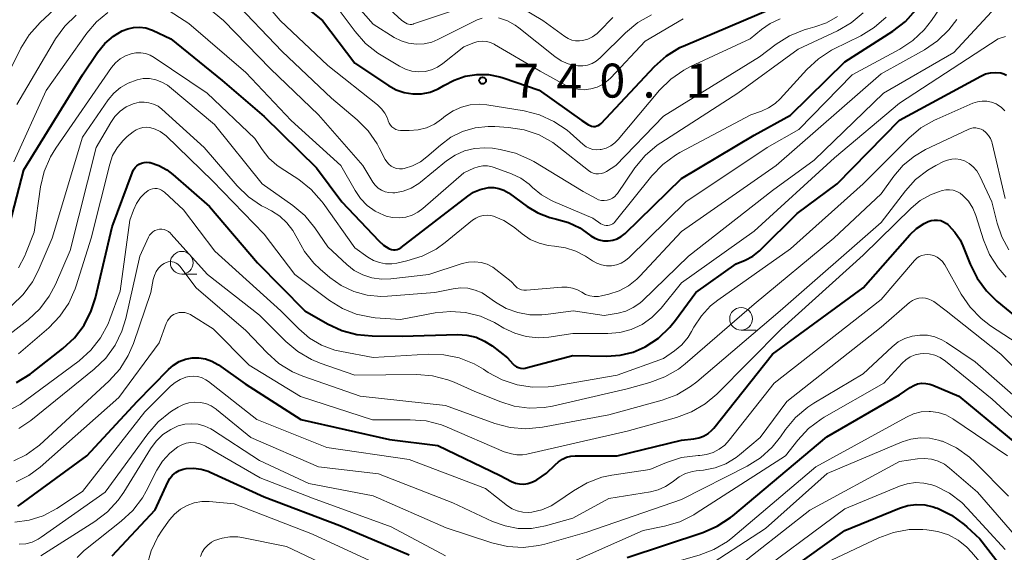
# Model space of a CAD drawing. Units: metres. Extents: x -66000 to -64000, y 19500 to 21000.
# Drawn here: x -64972 to -64863, y 20088 to 20147 of the extents above; entities that cross this region are included whole.
import ezdxf

# ---------------------------------------------------------------- set-up
doc = ezdxf.new("R2010")
doc.units = ezdxf.units.M
for name, color, linetype, lineweight in [('633100_広葉樹林', 7, 'Continuous', 13), ('710100_等高線(計曲線)', 7, 'Continuous', 40), ('710200_等高線(主曲線)', 7, 'Continuous', 13), ('731200_図化機測定による標高点', 7, 'Continuous', 40)]:
    doc.layers.add(name, color=color, linetype=linetype, lineweight=lineweight)
doc.styles.add('Style-WORKING', font='MS Gothic.ttf')

msp = doc.modelspace()

# ---------------------------------------------------------------- linework, layer by layer
at = {"layer": '633100_広葉樹林', "linetype": 'Continuous', "lineweight": 13}
for p, q in [((-64954.07, 20119.04), (-64952.4, 20119.04)), ((-64892.45, 20112.86), (-64890.78, 20112.86))]:
    msp.add_line(p, q, dxfattribs=at)
for centre in [(-64954.07, 20120.29), (-64892.45, 20114.11)]:
    msp.add_circle(centre, 1.25, dxfattribs=at)
at = {"layer": '710100_等高線(計曲線)', "linetype": 'Continuous', "lineweight": 40, "flags": 128}
for points, elevation in [([(-64942.13, 20149.87), (-64938.56, 20147), (-64935, 20142.31), (-64931.29, 20139.82), (-64930.46, 20139.36), (-64929.55, 20139.05), (-64928.61, 20138.9), (-64927.65, 20138.92), (-64926.72, 20139.1), (-64925.83, 20139.45), (-64925.18, 20139.82), (-64924.05, 20140.44), (-64922.83, 20140.86), (-64921.56, 20141.06), (-64920.27, 20141.04), (-64919.01, 20140.79), (-64918.65, 20140.67), (-64914.69, 20139.31), (-64910.01, 20135.99), (-64909.25, 20135.49)], 740), ([(-64930.34, 20121.75), (-64930.14, 20121.83), (-64929.95, 20121.93), (-64929.9, 20121.97), (-64922.57, 20127.65), (-64921.92, 20128.08), (-64921.2, 20128.38), (-64920.44, 20128.55), (-64920.28, 20128.57), (-64919.7, 20128.58), (-64919.12, 20128.48), (-64918.57, 20128.29), (-64918.06, 20128.01), (-64917.96, 20127.94), (-64916.02, 20126.51), (-64914.83, 20125.79), (-64913.53, 20125.28), (-64912.78, 20125.1), (-64911.46, 20124.73), (-64910.23, 20124.14), (-64909.55, 20123.68), (-64909, 20123.27), (-64908.57, 20123.01), (-64908.09, 20122.82), (-64907.59, 20122.71), (-64907.09, 20122.7), (-64906.58, 20122.77), (-64906.1, 20122.93), (-64905.65, 20123.17), (-64905.21, 20123.52), (-64899, 20129.58), (-64891, 20134.36), (-64887, 20136.56), (-64881, 20142.43), (-64875.73, 20145.81), (-64874.35, 20146.88), (-64873.18, 20148.17)], 750), ([(-64909.25, 20135.49), (-64909.09, 20135.41), (-64908.91, 20135.35), (-64908.72, 20135.32), (-64908.53, 20135.33), (-64908.35, 20135.37), (-64908.18, 20135.44), (-64908.02, 20135.54), (-64907.88, 20135.66), (-64901.97, 20141.94), (-64900.67, 20143.1), (-64899.19, 20144.02), (-64898.58, 20144.3), (-64889, 20148.35)], 740), ([(-64973.8, 20121.59), (-64971.46, 20130.54), (-64965.02, 20141), (-64963.35, 20143.46), (-64962.55, 20144.45), (-64961.59, 20145.27), (-64960.65, 20145.85), (-64960.03, 20146.1), (-64959.38, 20146.24), (-64958.71, 20146.27), (-64958.04, 20146.18), (-64957.4, 20145.97), (-64957.31, 20145.93), (-64955.26, 20145), (-64949.61, 20140.39), (-64945, 20136.4), (-64939.23, 20130.77), (-64936.43, 20127), (-64932.36, 20122.7), (-64931.83, 20122.24), (-64931.24, 20121.87), (-64931.17, 20121.83), (-64930.97, 20121.76), (-64930.76, 20121.72), (-64930.55, 20121.72), (-64930.34, 20121.75)], 750), ([(-64916.13, 20108.69), (-64911, 20110.05), (-64907.27, 20109.98), (-64905.78, 20110.08), (-64904.32, 20110.43), (-64903, 20111.01), (-64901.54, 20111.98), (-64900.28, 20113.17), (-64899.67, 20113.94), (-64897.45, 20117), (-64893, 20120.17), (-64892, 20120.59), (-64891.16, 20121.02), (-64890.41, 20121.6), (-64890.23, 20121.77), (-64886.28, 20125.72), (-64881.87, 20129), (-64875, 20136.02), (-64866.04, 20140.88), (-64865.51, 20141.11), (-64864.95, 20141.24), (-64864.37, 20141.28), (-64863.84, 20141.22), (-64863.5, 20141.13), (-64863.19, 20140.97)], 760), ([(-64972.27, 20107.1), (-64970.79, 20108.02), (-64970.59, 20108.16), (-64967.17, 20110.84), (-64965.89, 20112.02), (-64964.84, 20113.41), (-64964.05, 20114.97), (-64963.59, 20116.43), (-64961.74, 20124.26), (-64959.51, 20130.29), (-64959.39, 20130.55), (-64959.22, 20130.79), (-64959.01, 20130.99), (-64958.77, 20131.16), (-64958.51, 20131.28), (-64958.23, 20131.35), (-64957.94, 20131.38), (-64957.65, 20131.35), (-64957.57, 20131.33), (-64956.6, 20131.02), (-64955.7, 20130.54), (-64955.04, 20130.03), (-64951, 20126.49), (-64945.73, 20120.27), (-64940.51, 20115), (-64938.03, 20113.57), (-64936.45, 20112.83), (-64934.77, 20112.38), (-64933.11, 20112.23), (-64929.8, 20112.2), (-64923.71, 20112.37), (-64922.67, 20112.31), (-64921.65, 20112.07), (-64920.7, 20111.65), (-64919.88, 20111.12), (-64918.19, 20109.81), (-64917.6, 20109.13), (-64917.41, 20108.96), (-64917.2, 20108.82), (-64916.97, 20108.72), (-64916.72, 20108.66), (-64916.47, 20108.64), (-64916.22, 20108.67), (-64916.13, 20108.69)], 760), ([(-64947.08, 20106.92), (-64940.96, 20103), (-64931.19, 20100.81), (-64925.85, 20100.15), (-64919, 20096.82), (-64917.74, 20096.17), (-64917.31, 20096), (-64916.85, 20095.9), (-64916.39, 20095.88), (-64915.93, 20095.94), (-64915.49, 20096.08), (-64915.23, 20096.21), (-64914.94, 20096.36), (-64913.88, 20097.08), (-64912.92, 20098), (-64912.56, 20098.35), (-64912.14, 20098.63), (-64911.68, 20098.84), (-64911.19, 20098.96), (-64910.73, 20099), (-64906.09, 20099), (-64899, 20100.72), (-64897.65, 20100.86), (-64897.1, 20100.97), (-64896.57, 20101.17), (-64896.09, 20101.46), (-64895.66, 20101.83), (-64895.46, 20102.06), (-64889, 20110.2), (-64879, 20117.51), (-64873.85, 20123.35), (-64873.11, 20124.05), (-64872.26, 20124.62), (-64871.82, 20124.83), (-64871.49, 20124.95), (-64871.15, 20125), (-64870.8, 20124.99), (-64870.45, 20124.93), (-64870.13, 20124.8), (-64869.83, 20124.62), (-64869.68, 20124.5), (-64869.58, 20124.42), (-64868.88, 20123.67), (-64868.32, 20122.82), (-64868.01, 20122.16), (-64867.22, 20120.14), (-64866.45, 20118.58), (-64865.41, 20117.18), (-64864.28, 20116.07), (-64860.56, 20113)], 770), ([(-64972.14, 20093.43), (-64971.9, 20093.58), (-64964.53, 20099), (-64958.98, 20105), (-64955.54, 20108.53), (-64954.97, 20109.01), (-64954.34, 20109.39), (-64953.65, 20109.65), (-64952.92, 20109.79), (-64952.18, 20109.8), (-64951.45, 20109.68), (-64950.75, 20109.43), (-64950.11, 20109.07), (-64950.04, 20109.02), (-64947.08, 20106.92)], 770), ([(-64893.61, 20092.2), (-64893.37, 20092.39), (-64883, 20101.1), (-64875, 20105.73), (-64873.82, 20106.54), (-64873.43, 20106.77), (-64873, 20106.92), (-64872.56, 20107), (-64872.1, 20106.99), (-64871.66, 20106.91), (-64871.33, 20106.79), (-64868.44, 20105.56), (-64861, 20099.4)], 780), ([(-64961.74, 20087.95), (-64957, 20093.05), (-64955.59, 20096.11), (-64955.37, 20096.5), (-64955.08, 20096.85), (-64954.73, 20097.14), (-64954.34, 20097.37), (-64953.92, 20097.53), (-64953.6, 20097.59), (-64952.78, 20097.64), (-64951.95, 20097.54), (-64951.16, 20097.3), (-64950.93, 20097.2), (-64945, 20094.46), (-64936.67, 20091.33), (-64929, 20088.09)], 780), ([(-64891, 20083.58), (-64881, 20090.77), (-64874.98, 20093.23), (-64874.08, 20093.51), (-64873.14, 20093.63), (-64872.2, 20093.58), (-64871.27, 20093.37), (-64871, 20093.27), (-64870.82, 20093.21), (-64869.27, 20092.45), (-64867.87, 20091.44), (-64867.58, 20091.18), (-64866.16, 20089.84), (-64861, 20083.19)], 790), ([(-64905, 20087.8), (-64896.67, 20090.55), (-64895.07, 20091.24), (-64893.61, 20092.2)], 780)]:
    msp.add_lwpolyline(points, dxfattribs=dict(at, elevation=elevation))
at = {"layer": '710200_等高線(主曲線)', "linetype": 'Continuous', "lineweight": 13, "flags": 128}
for points, elevation in [([(-64976.28, 20135), (-64971.8, 20143.95), (-64970.89, 20145.43), (-64969.69, 20146.77), (-64962.48, 20153.52)], 744), ([(-64948.64, 20153.36), (-64943.22, 20147), (-64937.96, 20142.04), (-64932.5, 20137.69), (-64932.06, 20137.27), (-64931.69, 20136.77), (-64931.41, 20136.22), (-64931.32, 20135.94), (-64931.22, 20135.7), (-64931.08, 20135.47), (-64930.91, 20135.28), (-64930.7, 20135.12), (-64930.47, 20134.99), (-64930.22, 20134.91), (-64929.97, 20134.87), (-64929.89, 20134.87), (-64929, 20134.86), (-64928.04, 20134.94), (-64927.1, 20135.18), (-64926.22, 20135.58), (-64925.45, 20136.11), (-64925, 20136.48), (-64924.17, 20137.04), (-64923.26, 20137.45), (-64922.29, 20137.7), (-64921.29, 20137.77), (-64920.45, 20137.7), (-64916.34, 20137.03), (-64914.65, 20136.6), (-64913.06, 20135.88), (-64911.62, 20134.9), (-64911.26, 20134.6), (-64909.86, 20133.33), (-64909.53, 20133.09), (-64909.17, 20132.91), (-64908.79, 20132.79), (-64908.39, 20132.74), (-64907.98, 20132.76), (-64907.87, 20132.78), (-64907.32, 20132.94), (-64906.81, 20133.19), (-64906.35, 20133.52), (-64905.99, 20133.88), (-64901.43, 20139.31), (-64900.2, 20140.54), (-64898.77, 20141.54), (-64898.01, 20141.93), (-64891.44, 20145), (-64890.21, 20146.01), (-64889.23, 20146.68), (-64888.15, 20147.17)], 742), ([(-64937.84, 20152.16), (-64933, 20146.61), (-64930.66, 20145.14), (-64929.9, 20144.75), (-64929.08, 20144.5), (-64928.22, 20144.39), (-64927.37, 20144.43), (-64926.53, 20144.63), (-64925.85, 20144.9), (-64921.51, 20147.06), (-64920.96, 20147.27)], 736), ([(-64935.62, 20152.38), (-64929.82, 20147), (-64929.41, 20146.73), (-64929.25, 20146.65), (-64929.09, 20146.6), (-64928.91, 20146.57), (-64928.73, 20146.58), (-64928.56, 20146.61), (-64928.54, 20146.62), (-64921.61, 20148.94)], 734), ([(-64954.22, 20150.92), (-64949.49, 20147), (-64944.31, 20141.69), (-64939, 20136.59), (-64934.12, 20131), (-64933.01, 20129.19), (-64932.75, 20128.84), (-64932.43, 20128.53), (-64932.07, 20128.29), (-64931.66, 20128.12), (-64931.24, 20128.02)], 746), ([(-64938.05, 20149.95), (-64934.98, 20145.79), (-64933.82, 20144.48), (-64932.46, 20143.39), (-64932.11, 20143.17), (-64930.09, 20141.95), (-64929.43, 20141.63), (-64928.73, 20141.42), (-64928, 20141.34), (-64927.27, 20141.39), (-64926.56, 20141.57), (-64925.9, 20141.86), (-64925.29, 20142.27), (-64923, 20144.11), (-64921.83, 20144.56), (-64921.4, 20144.68), (-64920.95, 20144.73), (-64920.5, 20144.69), (-64920.07, 20144.58), (-64919.66, 20144.4), (-64919.6, 20144.36), (-64914.6, 20141.4), (-64911.8, 20139.87), (-64911.14, 20139.59), (-64910.44, 20139.42), (-64909.72, 20139.37), (-64909, 20139.46), (-64908.31, 20139.66), (-64907.66, 20139.98), (-64907.08, 20140.41), (-64906.81, 20140.67), (-64903, 20144.72), (-64898.83, 20147.17)], 738), ([(-64948.56, 20149.44), (-64943, 20143.6), (-64937.56, 20138.44), (-64934.76, 20136.06), (-64933.54, 20134.82), (-64932.55, 20133.39), (-64932.33, 20132.98), (-64931.66, 20131.67), (-64931.49, 20131.4), (-64931.27, 20131.15), (-64931.01, 20130.95), (-64930.72, 20130.79), (-64930.4, 20130.69), (-64930.08, 20130.65), (-64929.75, 20130.66), (-64929.57, 20130.69), (-64928.64, 20130.98), (-64927.76, 20131.43), (-64927.06, 20131.97), (-64925.57, 20133.27), (-64924.42, 20134.12), (-64923.13, 20134.76), (-64921.76, 20135.17), (-64920.33, 20135.33), (-64919.57, 20135.31), (-64918.07, 20135.21), (-64916.35, 20134.94), (-64914.7, 20134.38), (-64913.18, 20133.54), (-64912.51, 20133.05), (-64909.26, 20130.46), (-64909.01, 20130.29), (-64908.73, 20130.17), (-64908.44, 20130.1), (-64908.15, 20130.08), (-64907.85, 20130.12), (-64907.56, 20130.2), (-64907.27, 20130.35), (-64906.24, 20131), (-64901, 20136.44), (-64890.4, 20143), (-64888.58, 20144.39), (-64887.1, 20145.32), (-64885.49, 20145.97), (-64885.08, 20146.09), (-64884.32, 20146.29), (-64883.02, 20146.76), (-64881.82, 20147.44)], 744), ([(-64932.3, 20120.3), (-64931.61, 20120.18), (-64930.91, 20120.17), (-64930.39, 20120.25), (-64929.26, 20120.49), (-64927.6, 20121.01), (-64926.05, 20121.8), (-64925.04, 20122.52), (-64922.04, 20124.97), (-64921.69, 20125.21), (-64921.29, 20125.39), (-64920.87, 20125.5), (-64920.44, 20125.53), (-64920.01, 20125.49), (-64919.71, 20125.41), (-64918.57, 20124.93), (-64917.53, 20124.26), (-64917.39, 20124.15), (-64916.55, 20123.47), (-64915.68, 20122.87), (-64914.71, 20122.44), (-64913.69, 20122.18), (-64913, 20122.11), (-64911.8, 20121.95), (-64910.65, 20121.58), (-64909.58, 20121.02), (-64909.36, 20120.87), (-64908.83, 20120.51), (-64908.35, 20120.23), (-64907.83, 20120.05), (-64907.29, 20119.95), (-64906.73, 20119.95), (-64906.19, 20120.05), (-64905.67, 20120.24), (-64905.19, 20120.52), (-64904.79, 20120.85), (-64898.53, 20127), (-64889.59, 20133), (-64886.1, 20135), (-64880.22, 20141), (-64874.96, 20143.85), (-64873.52, 20144.8), (-64872.27, 20145.98), (-64871.48, 20147), (-64870.12, 20149)], 752), ([(-64907.54, 20114.46), (-64906, 20114.73), (-64905.13, 20114.96), (-64904.33, 20115.34), (-64903.59, 20115.85), (-64903.32, 20116.09), (-64898.25, 20121), (-64889, 20128.25), (-64884.4, 20131.6), (-64876.75, 20139), (-64869, 20143.49), (-64863.94, 20148.97)], 756), ([(-64972.58, 20131.42), (-64969, 20139.29), (-64964.52, 20145.6), (-64963.46, 20146.85), (-64962.2, 20147.89)], 748), ([(-64972.26, 20137.74), (-64967.97, 20144.97), (-64966.95, 20146.39), (-64965.71, 20147.61)], 746), ([(-64955.97, 20148.4), (-64953.31, 20146.69), (-64947, 20141.28), (-64942.02, 20135.98), (-64936.53, 20131), (-64934.98, 20128.26), (-64934.38, 20127.37), (-64933.63, 20126.61), (-64932.76, 20125.99), (-64931.79, 20125.53)], 748), ([(-64931.24, 20128.02), (-64930.8, 20127.99), (-64930.59, 20128), (-64929.66, 20128.19), (-64928.78, 20128.53), (-64927.97, 20129.03), (-64927.76, 20129.19), (-64924.89, 20131.52), (-64923.95, 20132.16), (-64922.92, 20132.62), (-64921.82, 20132.9), (-64920.69, 20132.98), (-64919.83, 20132.91), (-64919, 20132.79), (-64917.31, 20132.38), (-64915.71, 20131.69), (-64915.27, 20131.44), (-64909.86, 20128.14), (-64908.43, 20127.37), (-64908.14, 20127.24), (-64907.83, 20127.17), (-64907.52, 20127.15), (-64907.21, 20127.19), (-64906.91, 20127.28), (-64906.63, 20127.42), (-64906.37, 20127.6), (-64906.16, 20127.83), (-64906.08, 20127.93), (-64904.14, 20130.77), (-64903.03, 20132.11), (-64901.71, 20133.25), (-64901.3, 20133.52), (-64892.79, 20139), (-64886.15, 20143.85), (-64881.84, 20145.87), (-64880.33, 20146.74), (-64879, 20147.86)], 746), ([(-64919.16, 20147.31), (-64918.2, 20146.98), (-64917.32, 20146.48), (-64916.95, 20146.21), (-64912.98, 20143.04), (-64912.27, 20142.57), (-64911.5, 20142.24), (-64910.68, 20142.04), (-64910.43, 20142), (-64909.9, 20142), (-64909.37, 20142.09), (-64908.87, 20142.26), (-64908.41, 20142.52), (-64907.98, 20142.88), (-64905.18, 20145.66), (-64903.84, 20146.78), (-64902.33, 20147.64)], 736), ([(-64916.64, 20148.41), (-64914.28, 20147), (-64911.88, 20145.23), (-64911.51, 20145.01), (-64911.11, 20144.85), (-64910.68, 20144.76), (-64910.25, 20144.75), (-64909.93, 20144.79), (-64909.35, 20144.96), (-64908.8, 20145.22), (-64908.31, 20145.58), (-64908.09, 20145.79), (-64906.58, 20147.35)], 734), ([(-64940.53, 20125.49), (-64939.4, 20124.13), (-64937.96, 20122.04), (-64935.9, 20120.1), (-64935.06, 20119.45), (-64934.13, 20118.95), (-64933.12, 20118.62), (-64932.07, 20118.47), (-64931.02, 20118.5), (-64926.86, 20119), (-64923.16, 20120.21), (-64922.48, 20120.37), (-64921.79, 20120.4), (-64921.1, 20120.32), (-64920.43, 20120.12), (-64919.81, 20119.8), (-64919.45, 20119.55), (-64917.77, 20118.23), (-64917.29, 20117.71), (-64917.1, 20117.54), (-64916.88, 20117.41), (-64916.64, 20117.32), (-64916.39, 20117.26), (-64916.13, 20117.26), (-64916.1, 20117.26), (-64912.2, 20117.6), (-64911.61, 20117.6), (-64911.02, 20117.49), (-64910.46, 20117.29), (-64910, 20117.03), (-64909.58, 20116.8), (-64909.12, 20116.64), (-64908.65, 20116.56), (-64908.17, 20116.57), (-64907.83, 20116.63), (-64907, 20116.83), (-64905.88, 20117.2), (-64904.84, 20117.75), (-64903.92, 20118.48), (-64903.6, 20118.8), (-64899, 20123.75), (-64888.59, 20131), (-64877, 20141.13), (-64872.25, 20143.78), (-64870.8, 20144.76), (-64869.55, 20145.97), (-64868.69, 20147.12)], 754), ([(-64931.79, 20125.53), (-64931.56, 20125.44), (-64930.85, 20125.28), (-64930.12, 20125.24), (-64929.4, 20125.32), (-64928.7, 20125.54), (-64928.05, 20125.86), (-64927.51, 20126.27), (-64923, 20130.21), (-64921.89, 20130.71), (-64921.41, 20130.88), (-64920.9, 20130.97), (-64920.39, 20130.96), (-64919.88, 20130.86), (-64919.65, 20130.79), (-64917.74, 20130.08), (-64916.71, 20129.6), (-64915.78, 20128.94), (-64915.41, 20128.59), (-64914.42, 20127.78), (-64913.32, 20127.14), (-64913.1, 20127.05), (-64908.78, 20125.22), (-64907.89, 20124.59), (-64907.71, 20124.49), (-64907.53, 20124.42), (-64907.33, 20124.39), (-64907.13, 20124.39), (-64906.93, 20124.42), (-64906.74, 20124.49), (-64906.56, 20124.59), (-64906.41, 20124.72), (-64906.32, 20124.82), (-64902.29, 20129.87), (-64901.08, 20131.13), (-64899.68, 20132.16), (-64899.18, 20132.45), (-64891.39, 20136.61), (-64890.2, 20137.02), (-64889.41, 20137.37), (-64888.7, 20137.85), (-64888.15, 20138.37), (-64885.21, 20141.6), (-64883.93, 20142.79), (-64882.47, 20143.73), (-64882.25, 20143.84), (-64879.27, 20145.32), (-64877.78, 20146.22), (-64876.48, 20147.37)], 748), ([(-64966.52, 20115.82), (-64965.8, 20117.41), (-64965.7, 20117.74), (-64964.06, 20123), (-64962.01, 20131.16), (-64961.69, 20132.1), (-64961.2, 20132.97), (-64960.58, 20133.74), (-64960.08, 20134.2), (-64959.42, 20134.73), (-64959.1, 20134.95), (-64958.74, 20135.11), (-64958.35, 20135.21), (-64957.96, 20135.24), (-64957.58, 20135.2), (-64956.99, 20135.03), (-64956.44, 20134.77), (-64955.94, 20134.41), (-64955.79, 20134.27), (-64950.68, 20129.32), (-64945, 20123.45), (-64941.6, 20119), (-64937.79, 20116.13), (-64936.38, 20115.25), (-64934.85, 20114.62), (-64933.22, 20114.28), (-64932.77, 20114.23), (-64929.98, 20114.02), (-64926.14, 20114.75), (-64924.47, 20114.93), (-64922.8, 20114.8), (-64921.17, 20114.39), (-64919.63, 20113.7), (-64919.42, 20113.58), (-64918.57, 20113.08), (-64917.38, 20112.51), (-64916.11, 20112.15), (-64914.8, 20112.02), (-64913.64, 20112.1), (-64911, 20112.48), (-64907.13, 20112.48), (-64905.82, 20112.59), (-64904.55, 20112.93), (-64903.36, 20113.48), (-64902.28, 20114.24), (-64901.36, 20115.16), (-64901.26, 20115.28), (-64899, 20118.08), (-64891, 20123.79), (-64882.14, 20131.86), (-64875, 20137.9), (-64864.12, 20145), (-64863.33, 20145.24)], 758), ([(-64972.07, 20119.72), (-64971.35, 20121.06), (-64971.24, 20121.33), (-64970.34, 20123.66), (-64969.62, 20128.67), (-64969.22, 20130.37), (-64968.53, 20131.97), (-64967.95, 20132.93), (-64961.8, 20141.82), (-64961.37, 20142.34), (-64960.86, 20142.77), (-64960.28, 20143.11), (-64959.64, 20143.34), (-64959.12, 20143.44), (-64958.58, 20143.44), (-64958.05, 20143.35), (-64957.54, 20143.17), (-64957.12, 20142.93), (-64951.26, 20139), (-64946.01, 20133.99), (-64945.22, 20132.78), (-64944.49, 20131.84), (-64943.61, 20131.05), (-64943.22, 20130.78), (-64941.19, 20129.46), (-64939.82, 20128.38), (-64938.66, 20127.08), (-64938.48, 20126.85), (-64935, 20121.92), (-64933.56, 20120.9), (-64932.96, 20120.55), (-64932.3, 20120.3)], 752), ([(-64972.81, 20115.56), (-64971.56, 20116.77), (-64970.53, 20118.18), (-64969.91, 20119.4), (-64968.36, 20123), (-64965, 20134.13), (-64962.17, 20138.24), (-64961.55, 20138.99), (-64960.81, 20139.62), (-64959.97, 20140.11), (-64959, 20140.47), (-64958.31, 20140.59), (-64957.61, 20140.59), (-64956.92, 20140.46), (-64956.27, 20140.22), (-64955.66, 20139.87), (-64955.41, 20139.68), (-64950.45, 20135.55), (-64945.2, 20129), (-64941.85, 20126.62), (-64940.53, 20125.49)], 754), ([(-64974.84, 20111), (-64970.99, 20114.01), (-64969.72, 20115.2), (-64968.67, 20116.59), (-64967.99, 20117.89), (-64966.35, 20121.65), (-64963.49, 20133), (-64961.9, 20135.75), (-64961.43, 20136.42), (-64960.85, 20137), (-64960.18, 20137.47), (-64959.44, 20137.81), (-64959.29, 20137.86), (-64958.76, 20137.98), (-64958.22, 20138.01), (-64957.69, 20137.94), (-64957.17, 20137.79), (-64956.69, 20137.54), (-64956.25, 20137.21), (-64951.59, 20133), (-64947.97, 20128.78), (-64946.72, 20127.56), (-64945.28, 20126.58), (-64944.97, 20126.41), (-64944.18, 20126), (-64943.27, 20125.43), (-64942.48, 20124.7), (-64941.82, 20123.85), (-64941.36, 20123), (-64940.56, 20121.54), (-64939.52, 20120.25), (-64938.82, 20119.58), (-64937.74, 20118.66), (-64936.5, 20117.78), (-64935.12, 20117.13), (-64933.66, 20116.72), (-64932.14, 20116.58), (-64931.41, 20116.6), (-64926.18, 20117), (-64924.17, 20117.42), (-64923.36, 20117.52), (-64922.54, 20117.47), (-64921.74, 20117.28), (-64920.98, 20116.96), (-64920.49, 20116.65), (-64919.49, 20115.94), (-64918.33, 20115.26), (-64917.06, 20114.79), (-64915.74, 20114.55), (-64914.39, 20114.54), (-64913.97, 20114.59), (-64910.94, 20115), (-64907.54, 20114.46)], 756), ([(-64920.81, 20108.55), (-64920.3, 20108.2), (-64918.78, 20107.37), (-64917.13, 20106.82), (-64915.42, 20106.56), (-64913.69, 20106.6), (-64913.09, 20106.68), (-64906.11, 20107.89), (-64901, 20109.72), (-64899.8, 20110.56), (-64898.98, 20111.25), (-64898.29, 20112.07), (-64897.9, 20112.71), (-64897.64, 20113.2), (-64896.82, 20114.45), (-64895.81, 20115.54), (-64895.02, 20116.17), (-64887, 20121.82), (-64879, 20129), (-64873.96, 20134.04), (-64872.63, 20135.16), (-64871.12, 20136.03), (-64870.88, 20136.14), (-64866.91, 20137.87), (-64866.41, 20138.03), (-64865.89, 20138.11), (-64865.36, 20138.1), (-64864.85, 20137.99), (-64864.36, 20137.8), (-64864.23, 20137.73), (-64863.77, 20137.42), (-64863.38, 20137.03)], 762), ([(-64941.29, 20110.49), (-64939.78, 20109.61), (-64938.83, 20109.23), (-64935, 20107.88), (-64928.17, 20107.95), (-64926.43, 20107.81), (-64924.75, 20107.38), (-64924.07, 20107.11), (-64921.86, 20106.14), (-64919.03, 20104.97), (-64917.44, 20104.47), (-64915.8, 20104.25), (-64914.14, 20104.32), (-64913.22, 20104.49), (-64905, 20106.39), (-64902.49, 20107.08), (-64900.85, 20107.69), (-64899.35, 20108.57), (-64898.62, 20109.15), (-64891, 20115.71), (-64882.24, 20123), (-64877, 20127.9), (-64875.63, 20129.83), (-64874.59, 20131.04), (-64873.35, 20132.05), (-64872.12, 20132.77), (-64867.44, 20135), (-64867.17, 20135.11), (-64866.88, 20135.16), (-64866.58, 20135.16), (-64866.29, 20135.11), (-64866.01, 20135.02), (-64865.79, 20134.9), (-64865.47, 20134.65), (-64865.2, 20134.34), (-64864.98, 20134), (-64864.82, 20133.62), (-64864.78, 20133.46), (-64863.35, 20127.36)], 764), ([(-64960.91, 20108.57), (-64959.98, 20110.05), (-64959.4, 20111.4), (-64957.49, 20117), (-64957.22, 20118.46), (-64957.09, 20118.9), (-64956.89, 20119.32), (-64956.63, 20119.69), (-64956.3, 20120.01), (-64956, 20120.22), (-64955.8, 20120.32), (-64955.58, 20120.39), (-64955.35, 20120.41), (-64955.13, 20120.4), (-64954.91, 20120.34), (-64954.7, 20120.25), (-64954.51, 20120.13), (-64954.35, 20119.97), (-64954.29, 20119.9), (-64952.48, 20117.52), (-64947, 20112.82), (-64944.66, 20110.34), (-64943.36, 20109.19), (-64941.87, 20108.27), (-64940.72, 20107.78), (-64934.43, 20105.57), (-64925, 20104.54), (-64919.57, 20102.57), (-64917.89, 20102.12), (-64916.15, 20101.97), (-64914.31, 20102.14), (-64907, 20103.51), (-64901.14, 20105.13), (-64899.51, 20105.74), (-64898.01, 20106.63), (-64897.31, 20107.17), (-64888.15, 20115), (-64877, 20124.71), (-64874.35, 20128.21), (-64873.22, 20129.46), (-64871.88, 20130.5), (-64871, 20131.01), (-64870.13, 20131.45), (-64869.7, 20131.62), (-64869.24, 20131.72), (-64868.77, 20131.74), (-64868.31, 20131.67), (-64867.84, 20131.51), (-64867.32, 20131.23), (-64866.87, 20130.86), (-64866.48, 20130.42), (-64866.17, 20129.92), (-64866.14, 20129.85), (-64864.81, 20127), (-64864.25, 20124.66), (-64863.73, 20123.13), (-64862.96, 20121.71)], 766), ([(-64973.43, 20103.86), (-64971.88, 20104.67), (-64971.29, 20105.08), (-64965.39, 20109.48), (-64964.09, 20110.64), (-64963.01, 20112.01), (-64962.19, 20113.55), (-64961.98, 20114.07), (-64960.86, 20117.14), (-64959.78, 20125), (-64959.39, 20126.09), (-64959.05, 20126.82), (-64958.6, 20127.47), (-64958.14, 20127.95), (-64957.99, 20128.09), (-64957.78, 20128.24), (-64957.55, 20128.36), (-64957.3, 20128.44), (-64957.05, 20128.47), (-64956.79, 20128.46), (-64956.54, 20128.4), (-64956.3, 20128.3), (-64956.08, 20128.16), (-64955.98, 20128.07), (-64953.89, 20126.11), (-64950.42, 20121.58), (-64943.17, 20115), (-64941.19, 20113), (-64940.01, 20111.99), (-64938.66, 20111.2), (-64937.2, 20110.66), (-64936.46, 20110.49), (-64933, 20109.85), (-64926.94, 20110.2), (-64925.2, 20110.15), (-64923.49, 20109.8), (-64921.87, 20109.16), (-64920.81, 20108.55)], 762), ([(-64953.72, 20114.79), (-64953.41, 20114.71), (-64953.12, 20114.57), (-64953.06, 20114.54), (-64950.61, 20113), (-64946.64, 20109), (-64941, 20105.55), (-64933.05, 20102.95), (-64928.89, 20102.98), (-64927.15, 20102.85), (-64925.46, 20102.41), (-64924.83, 20102.16), (-64918.56, 20099.44), (-64917.73, 20099.22), (-64917.14, 20099.12), (-64916.54, 20099.12), (-64916.07, 20099.19), (-64905, 20101.72), (-64899.55, 20103.23), (-64897.92, 20103.84), (-64896.42, 20104.72), (-64895.13, 20105.81), (-64887.99, 20113), (-64879, 20121.11), (-64873.71, 20126.32), (-64872.71, 20127.14), (-64871.58, 20127.78), (-64870.71, 20128.11), (-64870.3, 20128.24), (-64869.9, 20128.33), (-64869.49, 20128.34), (-64869.08, 20128.29), (-64868.69, 20128.16), (-64868.32, 20127.97), (-64868, 20127.72), (-64867.4, 20127.07), (-64866.93, 20126.32), (-64866.59, 20125.51), (-64865.74, 20122.81), (-64865.08, 20121.2), (-64864.14, 20119.73), (-64863.23, 20118.69)], 768), ([(-64972.02, 20102.01), (-64970.7, 20102.91), (-64963.71, 20108.57), (-64962.45, 20109.78), (-64961.42, 20111.19), (-64960.66, 20112.75), (-64960.24, 20114.15), (-64958.7, 20121), (-64957.75, 20123.1), (-64957.62, 20123.33), (-64957.45, 20123.53), (-64957.25, 20123.7), (-64957.03, 20123.84), (-64956.78, 20123.93), (-64956.52, 20123.98), (-64956.26, 20123.98), (-64956, 20123.94), (-64955.76, 20123.85), (-64955.53, 20123.72), (-64955.32, 20123.56), (-64955.26, 20123.49), (-64951.22, 20119), (-64945.49, 20114.51), (-64942.62, 20111.61), (-64941.29, 20110.49)], 764), ([(-64969.36, 20092.39), (-64967.84, 20093.2), (-64965, 20095.08), (-64958.14, 20103.86), (-64955.32, 20106.68), (-64954.81, 20107.1), (-64954.24, 20107.43), (-64953.62, 20107.66), (-64953.26, 20107.74), (-64952.78, 20107.78), (-64952.3, 20107.73), (-64951.84, 20107.6), (-64951.41, 20107.39), (-64951.11, 20107.19), (-64945.79, 20103), (-64938.07, 20099.93), (-64929, 20098.58), (-64920.61, 20095.39), (-64918.2, 20093.5), (-64917.68, 20093.16), (-64917.11, 20092.92), (-64916.5, 20092.78), (-64915.88, 20092.75), (-64915.49, 20092.78), (-64914.41, 20093.04), (-64913.39, 20093.48), (-64912.74, 20093.88), (-64910.92, 20095.15), (-64909.42, 20096.03), (-64907.78, 20096.63), (-64906.67, 20096.86), (-64902.51, 20097.49), (-64900.67, 20098.27), (-64899.01, 20098.8), (-64897.19, 20099.04), (-64897, 20099.05), (-64896.25, 20099.15), (-64895.53, 20099.37), (-64894.85, 20099.72), (-64894.25, 20100.18), (-64893.76, 20100.71), (-64888.82, 20107), (-64877, 20116.23), (-64873.33, 20120.55), (-64873.1, 20120.78), (-64872.83, 20120.96), (-64872.53, 20121.1), (-64872.22, 20121.18), (-64871.89, 20121.21), (-64871.59, 20121.18), (-64871.21, 20121.08), (-64870.86, 20120.92), (-64870.54, 20120.7), (-64870.26, 20120.42), (-64870.03, 20120.1), (-64870.01, 20120.07), (-64868.2, 20116.82), (-64867.22, 20115.38), (-64866, 20114.13), (-64864.95, 20113.34), (-64859.94, 20110.06)], 772), ([(-64896.59, 20097.41), (-64895.32, 20097.67), (-64894.11, 20098.13), (-64893, 20098.8), (-64892.61, 20099.11), (-64890.36, 20101), (-64887.4, 20105), (-64877, 20113.2), (-64873.88, 20115.89), (-64873.57, 20116.11), (-64873.24, 20116.27), (-64872.88, 20116.37), (-64872.51, 20116.41), (-64872.13, 20116.38), (-64871.77, 20116.29), (-64871.43, 20116.14), (-64871.22, 20116), (-64869.84, 20115), (-64863.81, 20110.19), (-64858.64, 20105)], 774), ([(-64972.06, 20110.25), (-64968.72, 20113.13), (-64967.5, 20114.38), (-64966.52, 20115.82)], 758), ([(-64972.3, 20096.14), (-64970.91, 20096.84), (-64969.69, 20097.75), (-64961, 20105.44), (-64956.56, 20111.44), (-64955.78, 20113.6), (-64955.64, 20113.89), (-64955.46, 20114.15), (-64955.23, 20114.38), (-64954.97, 20114.57), (-64954.68, 20114.7), (-64954.37, 20114.79), (-64954.04, 20114.82), (-64953.72, 20114.79)], 768), ([(-64909.44, 20090.56), (-64899, 20094.17), (-64891.79, 20097.85), (-64890.32, 20098.78), (-64889.02, 20099.94), (-64888.11, 20101.08), (-64887.55, 20101.89), (-64886.44, 20103.23), (-64885.11, 20104.37), (-64884.44, 20104.81), (-64879, 20108.05), (-64875.8, 20111.03), (-64875.14, 20111.55), (-64874.4, 20111.94), (-64873.6, 20112.2), (-64872.77, 20112.32), (-64871.92, 20112.29), (-64871.1, 20112.11), (-64870.32, 20111.8), (-64869.82, 20111.5), (-64866.64, 20109.36), (-64861, 20104.4)], 776), ([(-64912.28, 20086.74), (-64903.22, 20090.78), (-64900.88, 20091.24), (-64899.21, 20091.73), (-64897.65, 20092.49), (-64897.39, 20092.66), (-64887.57, 20099), (-64886.21, 20100.73), (-64885.02, 20102.01), (-64883.63, 20103.05), (-64883.29, 20103.26), (-64876.71, 20107), (-64874.7, 20109.21), (-64874.28, 20109.6), (-64873.8, 20109.9), (-64873.28, 20110.12), (-64872.73, 20110.24), (-64872.38, 20110.27), (-64871.74, 20110.23), (-64871.1, 20110.08), (-64870.51, 20109.83), (-64869.93, 20109.44), (-64864.77, 20105.23), (-64859, 20099.95)], 778), ([(-64972.57, 20098.45), (-64971.21, 20099.1), (-64969.99, 20099.99), (-64969.76, 20100.19), (-64962.08, 20107.28), (-64960.91, 20108.57)], 766), ([(-64971.97, 20089.24), (-64971.24, 20089.3), (-64970.54, 20089.49), (-64969.88, 20089.8), (-64969.56, 20090.01), (-64962.52, 20095), (-64957.81, 20101.43), (-64956.67, 20102.75), (-64955.31, 20103.84), (-64955.02, 20104.03), (-64954.46, 20104.38), (-64953.89, 20104.66), (-64953.29, 20104.85), (-64952.66, 20104.92), (-64952.03, 20104.89), (-64951.41, 20104.75), (-64950.83, 20104.5), (-64950.29, 20104.15), (-64950.23, 20104.1), (-64946.46, 20101), (-64939, 20097.78), (-64932.38, 20097), (-64924.19, 20093.81), (-64919.82, 20091.76), (-64918.45, 20091.26), (-64917, 20091), (-64915.54, 20091), (-64914, 20091.28), (-64911, 20092.12), (-64907, 20094.29), (-64902.42, 20095.03), (-64901.57, 20095.25), (-64900.77, 20095.61), (-64900.05, 20096.11), (-64899.91, 20096.22), (-64899.27, 20096.69), (-64898.56, 20097.04), (-64897.79, 20097.27), (-64897.39, 20097.33), (-64896.59, 20097.41)], 774), ([(-64920.99, 20081.49), (-64919.4, 20081.03), (-64917.75, 20080.85), (-64916.1, 20080.97), (-64914.49, 20081.36), (-64913.2, 20081.91), (-64906.73, 20085.27), (-64897.07, 20088.04), (-64895.44, 20088.66), (-64893.95, 20089.56), (-64893.36, 20090.03), (-64884.21, 20097.79), (-64874.23, 20103.27), (-64873.44, 20103.62), (-64872.6, 20103.83), (-64871.73, 20103.89), (-64871.59, 20103.88), (-64870.73, 20103.76), (-64869.89, 20103.5), (-64869.12, 20103.09), (-64869.02, 20103.02), (-64863.09, 20099)], 782), ([(-64969.61, 20087.98), (-64963.64, 20091.75), (-64962.25, 20092.81), (-64961.07, 20094.09), (-64960.45, 20094.99), (-64957.52, 20099.78), (-64956.9, 20100.62), (-64956.15, 20101.34), (-64955.28, 20101.91), (-64954.45, 20102.29), (-64953.73, 20102.48), (-64952.99, 20102.54), (-64952.26, 20102.47), (-64951.54, 20102.28), (-64950.87, 20101.96), (-64950.7, 20101.85), (-64945.51, 20098.49), (-64940.07, 20095.93), (-64933, 20094.57), (-64924.93, 20091.07), (-64919.9, 20089.41), (-64918.2, 20089), (-64916.46, 20088.9), (-64914.73, 20089.1), (-64914.06, 20089.27), (-64909.44, 20090.56)], 776), ([(-64897, 20086.27), (-64889.74, 20091), (-64882.96, 20097.04), (-64874.71, 20100.53), (-64873.73, 20100.85), (-64872.71, 20100.99), (-64871.68, 20100.96), (-64870.68, 20100.74), (-64870.37, 20100.63), (-64870.27, 20100.6), (-64868.7, 20099.86), (-64867.27, 20098.85), (-64866.61, 20098.23), (-64863, 20094.56)], 784), ([(-64960.73, 20091.78), (-64959.46, 20092.97), (-64958.41, 20094.36), (-64958, 20095.09), (-64956.81, 20097.41), (-64956.19, 20098.4), (-64955.4, 20099.28), (-64954.5, 20099.98), (-64954.05, 20100.22), (-64953.57, 20100.38), (-64953.07, 20100.45), (-64952.57, 20100.43), (-64952.07, 20100.33), (-64951.6, 20100.14), (-64951.45, 20100.06), (-64945.43, 20096.57), (-64939.66, 20094.34), (-64931, 20091.15), (-64925, 20087.97)], 778), ([(-64925, 20078.86), (-64920.14, 20077.07), (-64918.88, 20076.72), (-64917.57, 20076.6), (-64916.27, 20076.71), (-64915.4, 20076.91), (-64913, 20077.62), (-64906.65, 20081.35), (-64896.71, 20084.52), (-64895.11, 20085.19), (-64893.58, 20086.17), (-64884.87, 20093), (-64875, 20098.36), (-64873, 20098.66), (-64872.23, 20098.71), (-64871.47, 20098.63), (-64870.73, 20098.41), (-64870.04, 20098.07), (-64869.47, 20097.65), (-64866.39, 20095), (-64861.12, 20088.88)], 786), ([(-64891.98, 20085), (-64881, 20093.15), (-64875, 20095.65)], 788), ([(-64875, 20095.65), (-64874.13, 20095.92), (-64873.23, 20096.04), (-64872.32, 20096), (-64871.43, 20095.81), (-64871, 20095.65), (-64869.49, 20094.87), (-64868.14, 20093.84), (-64867.54, 20093.24), (-64863.34, 20088.66)], 788), ([(-64957.93, 20086.84), (-64957.46, 20088.51), (-64956.7, 20090.08), (-64956.24, 20090.79), (-64955.42, 20091.94), (-64954.87, 20092.58), (-64954.22, 20093.12), (-64953.48, 20093.53), (-64952.69, 20093.82), (-64951.85, 20093.95), (-64951.05, 20093.95), (-64948.3, 20093.7), (-64939.66, 20090.34), (-64932.43, 20087)], 782), ([(-64972.46, 20091.69), (-64970.88, 20091.9), (-64969.36, 20092.39)], 772), ([(-64965.61, 20087.79), (-64964.84, 20088.56), (-64964.69, 20088.67), (-64960.73, 20091.78)], 778), ([(-64952.02, 20087.91), (-64951.83, 20088.37), (-64951.55, 20088.79), (-64951.21, 20089.16), (-64950.81, 20089.46), (-64950.46, 20089.65), (-64949.63, 20089.93), (-64948.76, 20090.07), (-64947.89, 20090.05), (-64947.44, 20089.98), (-64942.54, 20089), (-64934.72, 20085.28)], 784), ([(-64882.5, 20087.5), (-64877.28, 20089.95), (-64875.65, 20090.55), (-64873.93, 20090.86), (-64872.41, 20090.88), (-64871.98, 20090.85), (-64870.77, 20090.67), (-64869.6, 20090.27), (-64868.52, 20089.68), (-64867.56, 20088.92), (-64867.06, 20088.39), (-64863.63, 20084.37)], 792)]:
    msp.add_lwpolyline(points, dxfattribs=dict(at, elevation=elevation))
at = {"layer": '731200_図化機測定による標高点', "linetype": 'Continuous', "lineweight": 40}
msp.add_circle((-64920.93, 20140.38, 740.14), 0.375, dxfattribs=at)

# ---------------------------------------------------------------- texts
at = {"layer": '731200_図化機測定による標高点', "linetype": 'Continuous', "lineweight": 40, "style": 'Style-WORKING'}
for s, p in [('7', (-64917.55, 20138.5, -10)), ('4', (-64912.8, 20138.5, -10)), ('0', (-64908.05, 20138.5, -10)), ('1', (-64898.55, 20138.5, -10)), ('.', (-64903.3, 20138.5, -10))]:
    msp.add_text(s, height=3.75, dxfattribs=at).set_placement(p)

doc.saveas('drawing.dxf')
